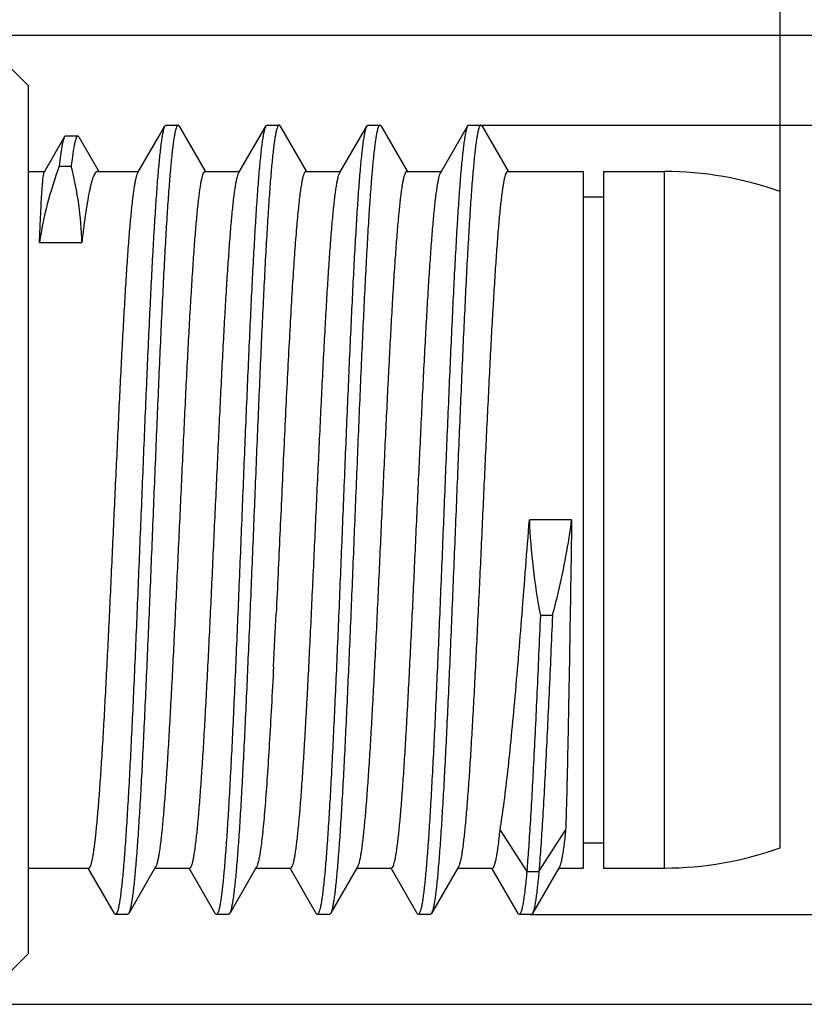
# Model space of a CAD drawing. Units: millimetres. Extents: x 2227 to 2375, y 637 to 742.
# Drawn here: x 2358 to 2366, y 713 to 723 of the extents above; entities that cross this region are included whole.
import ezdxf

# ---------------------------------------------------------------- set-up
doc = ezdxf.new("R2010")
doc.units = ezdxf.units.MM
doc.header["$LTSCALE"] = 65.395
doc.header["$PDMODE"] = 3
doc.header["$PDSIZE"] = 8
doc.layers.get('Defpoints').update_dxf_attribs({"linetype": 'CONTINUOUS'})
doc.layers.add('Dim', color=3, linetype='CONTINUOUS', lineweight=15)
doc.layers.add('M8-MBKR-M8_SOLIDLINE', color=7, linetype='CONTINUOUS')
doc.styles.add('Romans字体', font='romans.shx', dxfattribs={"width": 0.75})
doc.dimstyles.new('01', dxfattribs={"dimscale": 0.25, "dimtxt": 5, "dimasz": 4.5, "dimexe": 1.2, "dimexo": 0.2, "dimgap": 0.5, "dimtad": 1, "dimdsep": 46, "dimtxsty": 'Romans字体', "dimcen": 0, "dimclrd": 1, "dimclre": 6, "dimclrt": 4, "dimazin": 2, "dimtfac": 1, "dimtofl": 0, "dimtmove": 0, "dimatfit": 3, "dimfxl": 1, "dimtolj": 1, "dimtzin": 0, "dimarcsym": 0})

# ---------------------------------------------------------------- blocks, each defined once
blk = doc.blocks.new('*D17')
at = {"layer": 'Defpoints', "color": 0, "lineweight": 5}
for p in [(2326.7205, 726.8615), (2365.6205, 720.9604), (2326.7205, 720.8092)]:
    blk.add_point(p, dxfattribs=at)
at = {"layer": 'Dim', "color": 6, "lineweight": -2}
for p, q in [((2326.7205, 720.8592), (2326.7205, 727.1615)), ((2365.6205, 721.0104), (2365.6205, 727.1615))]:
    blk.add_line(p, q, dxfattribs=at)
at = {"layer": 'Dim', "color": 1, "lineweight": -2}
blk.add_line((2364.4955, 726.8615), (2327.8455, 726.8615), dxfattribs=at)
at = {"layer": 'Dim', "color": 1, "lineweight": 5}
for points in [[(2327.8455, 727.049), (2327.8455, 726.674), (2326.7205, 726.8615)], [(2364.4955, 727.049), (2364.4955, 726.674), (2365.6205, 726.8615)]]:
    blk.add_solid(points, dxfattribs=at)
at = {"layer": 'Dim', "color": 4, "insert": (2346.1705, 727.6115), "char_height": 1.25, "attachment_point": 5, "style": 'Romans字体'}
blk.add_mtext('\\A1;38.9', dxfattribs=at)
blk = doc.blocks.new('*D18')
at = {"layer": 'Defpoints', "color": 0, "lineweight": 5}
for p in [(2357.6128, 722.6994), (2357.5417, 713.0994), (2371.0182, 713.0994)]:
    blk.add_point(p, dxfattribs=at)
at = {"layer": 'Dim', "color": 6, "lineweight": -2}
for p, q in [((2357.6628, 722.6994), (2371.3182, 722.6994)), ((2357.5917, 713.0994), (2371.3182, 713.0994))]:
    blk.add_line(p, q, dxfattribs=at)
at = {"layer": 'Dim', "color": 1, "lineweight": -2}
blk.add_line((2371.0182, 721.5744), (2371.0182, 714.2244), dxfattribs=at)
at = {"layer": 'Dim', "color": 1, "lineweight": 5}
for points in [[(2370.8307, 721.5744), (2371.2057, 721.5744), (2371.0182, 722.6994)], [(2370.8307, 714.2244), (2371.2057, 714.2244), (2371.0182, 713.0994)]]:
    blk.add_solid(points, dxfattribs=at)
at = {"layer": 'Dim', "color": 4, "insert": (2370.2682, 717.8994), "char_height": 1.25, "attachment_point": 5, "rotation": 90, "style": 'Romans字体'}
blk.add_mtext('\\A1;%%C9.6', dxfattribs=at)
blk = doc.blocks.new('*D19')
at = {"layer": 'Defpoints', "color": 0, "linetype": 'Continuous', "lineweight": 5}
for p in [(2362.6214, 721.8084), (2363.0955, 713.9904), (2368.1447, 713.9904)]:
    blk.add_point(p, dxfattribs=at)
at = {"layer": 'M8-MBKR-M8_SOLIDLINE', "color": 6, "linetype": 'Continuous', "lineweight": -2}
for p, q in [((2362.6714, 721.8084), (2368.4447, 721.8084)), ((2363.1455, 713.9904), (2368.4447, 713.9904))]:
    blk.add_line(p, q, dxfattribs=at)
at = {"layer": 'M8-MBKR-M8_SOLIDLINE', "color": 1, "linetype": 'Continuous', "lineweight": -2}
blk.add_line((2368.1447, 720.6834), (2368.1447, 715.1154), dxfattribs=at)
at = {"layer": 'M8-MBKR-M8_SOLIDLINE', "color": 1, "linetype": 'Continuous', "lineweight": 5}
for points in [[(2367.9572, 720.6834), (2368.3322, 720.6834), (2368.1447, 721.8084)], [(2367.9572, 715.1154), (2368.3322, 715.1154), (2368.1447, 713.9904)]]:
    blk.add_solid(points, dxfattribs=at)
at = {"layer": 'M8-MBKR-M8_SOLIDLINE', "color": 4, "linetype": 'Continuous', "insert": (2367.3947, 717.9543), "char_height": 1.25, "attachment_point": 5, "rotation": 90, "style": 'Romans字体'}
blk.add_mtext('\\A1;M8*1', dxfattribs=at)

msp = doc.modelspace()

# ---------------------------------------------------------------- linework, layer by layer
at = {"layer": 'M8-MBKR-M8_SOLIDLINE', "color": 7, "linetype": 'Continuous'}
for p, q in [((2358.1705, 722.1994), (2357.7296, 722.6402)), ((2358.1705, 722.1993), (2358.1705, 713.5994)), ((2359.2578, 721.3384), (2359.5243, 721.7987)), ((2359.5355, 721.8084), (2359.5243, 721.7987)), ((2359.5355, 721.8084), (2359.6555, 721.8084)), ((2359.6667, 721.7987), (2359.9252, 721.3521)), ((2360.2578, 721.3384), (2360.5243, 721.7987)), ((2360.5355, 721.8084), (2360.5243, 721.7987)), ((2360.5355, 721.8084), (2360.6555, 721.8084)), ((2360.6667, 721.7987), (2360.9252, 721.3521)), ((2361.2578, 721.3384), (2361.5243, 721.7987)), ((2361.5355, 721.8084), (2361.5243, 721.7987)), ((2361.5355, 721.8084), (2361.6555, 721.8084)), ((2361.6667, 721.7987), (2361.6555, 721.8084)), ((2361.6667, 721.7987), (2361.9252, 721.3521)), ((2362.2578, 721.3384), (2362.5243, 721.7987)), ((2362.5355, 721.8084), (2362.5243, 721.7987)), ((2362.5355, 721.8084), (2362.6555, 721.8084)), ((2362.6667, 721.7987), (2362.6555, 721.8084)), ((2362.6667, 721.7987), (2362.9252, 721.3521)), ((2358.3305, 721.3467), (2358.5298, 721.6915)), ((2358.5413, 721.7015), (2358.6613, 721.7015)), ((2358.6727, 721.6917), (2358.6613, 721.7015)), ((2358.6727, 721.6917), (2358.8717, 721.3494)), ((2358.4774, 721.4013), (2358.5974, 721.4013)), ((2358.1705, 721.3494), (2358.3305, 721.3494)), ((2358.1705, 721.3494), (2358.3305, 721.3494)), ((2358.8573, 721.3494), (2359.2641, 721.3494)), ((2358.8573, 721.3494), (2359.2641, 721.3494)), ((2359.9205, 721.3494), (2360.2641, 721.3494)), ((2359.9205, 721.3494), (2360.2641, 721.3494)), ((2360.9205, 721.3494), (2361.2641, 721.3494)), ((2360.9205, 721.3494), (2361.2641, 721.3494)), ((2361.9205, 721.3494), (2362.2641, 721.3494)), ((2361.9205, 721.3494), (2362.2641, 721.3494)), ((2362.9205, 721.3494), (2363.6705, 721.3494)), ((2362.9205, 721.3494), (2363.6705, 721.3494)), ((2363.6705, 721.3494), (2363.6705, 714.4494)), ((2363.8705, 721.3494), (2363.8705, 714.4494)), ((2363.8705, 721.3494), (2364.4751, 721.3494)), ((2363.8705, 721.3494), (2364.4751, 721.3494)), ((2364.4751, 714.4494), (2364.4751, 721.3494)), ((2363.6705, 721.0994), (2363.8705, 721.0994)), ((2363.6705, 721.0994), (2363.8705, 721.0994)), ((2365.6205, 714.6494), (2365.6205, 721.1494)), ((2358.2824, 720.6443), (2358.7014, 720.6443)), ((2363.555, 717.8994), (2363.1359, 717.8994)), ((2363.3648, 716.95), (2363.2448, 716.95)), ((2362.8455, 714.8254), (2363.1105, 714.4164)), ((2363.2305, 714.4164), (2363.4955, 714.8254)), ((2363.6705, 714.6994), (2363.8705, 714.6994)), ((2363.6705, 714.6994), (2363.8705, 714.6994)), ((2358.1705, 714.4494), (2358.7705, 714.4494)), ((2358.1705, 714.4494), (2358.7705, 714.4494)), ((2359.0243, 714.0001), (2358.7657, 714.4466)), ((2359.4332, 714.4603), (2359.1667, 714.0001)), ((2359.4268, 714.4494), (2359.7705, 714.4494)), ((2359.4268, 714.4494), (2359.7705, 714.4494)), ((2360.0243, 714.0001), (2359.7657, 714.4466)), ((2360.4332, 714.4603), (2360.1667, 714.0001)), ((2360.4268, 714.4494), (2360.7705, 714.4494)), ((2360.4268, 714.4494), (2360.7705, 714.4494)), ((2361.0243, 714.0001), (2360.7657, 714.4466)), ((2361.4332, 714.4603), (2361.1667, 714.0001)), ((2361.4268, 714.4494), (2361.7705, 714.4494)), ((2361.4268, 714.4494), (2361.7705, 714.4494)), ((2362.0243, 714.0001), (2361.7657, 714.4466)), ((2362.4332, 714.4603), (2362.1667, 714.0001)), ((2362.4268, 714.4494), (2362.7705, 714.4494)), ((2362.4268, 714.4494), (2362.7705, 714.4494)), ((2363.0243, 714.0001), (2362.7657, 714.4466)), ((2363.4332, 714.4603), (2363.1667, 714.0001)), ((2363.4268, 714.4494), (2363.6705, 714.4494)), ((2363.4268, 714.4494), (2363.6705, 714.4494)), ((2363.8705, 714.4494), (2364.4751, 714.4494)), ((2363.8705, 714.4494), (2364.4751, 714.4494)), ((2363.1105, 714.4164), (2363.2305, 714.4164)), ((2359.1555, 713.9904), (2359.0355, 713.9904)), ((2359.1667, 714.0001), (2359.1555, 713.9904)), ((2360.1555, 713.9904), (2360.0355, 713.9904)), ((2360.1667, 714.0001), (2360.1555, 713.9904)), ((2361.1555, 713.9904), (2361.0355, 713.9904)), ((2361.1667, 714.0001), (2361.1555, 713.9904)), ((2362.0355, 713.9904), (2362.0243, 714.0001)), ((2362.1555, 713.9904), (2362.0355, 713.9904)), ((2362.1667, 714.0001), (2362.1555, 713.9904)), ((2363.0355, 713.9904), (2363.0243, 714.0001)), ((2363.1555, 713.9904), (2363.0355, 713.9904)), ((2363.1667, 714.0001), (2363.1555, 713.9904)), ((2358.1705, 713.5994), (2357.7296, 713.1585))]:
    msp.add_line(p, q, dxfattribs=at)
for centre, radius, start, end in [((2364.4751, 717.9694), 3.38, 70.19114, 90), ((2172.8168, 725.9535), 188.025, 357.101877, 357.261975), ((2364.4751, 717.8294), 3.38, 270, 289.80886)]:
    msp.add_arc(centre, radius, start, end, dxfattribs=at)
for points, knots in [([(2359.5243, 721.7987), (2359.5211, 721.7931), (2359.5153, 721.7784), (2359.508, 721.7517), (2359.5006, 721.7161), (2359.4931, 721.6718), (2359.4855, 721.6188), (2359.4748, 721.5313), (2359.4617, 721.4012), (2359.4467, 721.2212), (2359.4317, 721.0106), (2359.4166, 720.7714), (2359.4014, 720.5057), (2359.3863, 720.2161), (2359.3655, 719.7899), (2359.3399, 719.2187), (2359.31, 718.5021), (2359.28, 717.7635), (2359.25, 717.0298), (2359.2246, 716.4338), (2359.2039, 715.9797), (2359.1887, 715.6635), (2359.1736, 715.3679), (2359.1584, 715.0957), (2359.1433, 714.8492), (2359.1282, 714.6308), (2359.1132, 714.4424), (2359.1002, 714.3051), (2359.0895, 714.2116), (2359.0819, 714.1541), (2359.0754, 714.1115), (2359.07, 714.0819), (2359.0653, 714.0579), (2359.0595, 714.0335), (2359.053, 714.0129), (2359.0474, 714.001), (2359.0431, 713.9942), (2359.0384, 713.9904), (2359.0355, 713.9904)], [0, 0, 0, 0, 0.002457, 0.005992, 0.010626, 0.016361, 0.023193, 0.031108, 0.050125, 0.073251, 0.100279, 0.130964, 0.165028, 0.202158, 0.242014, 0.328421, 0.421084, 0.516605, 0.611482, 0.702235, 0.745016, 0.785538, 0.823429, 0.858341, 0.889955, 0.917983, 0.94217, 0.9623, 0.970787, 0.978198, 0.984519, 0.987267, 0.98974, 0.993859, 0.996886, 0.998001, 0.998869, 1, 1, 1, 1]), ([(2359.6555, 721.8084), (2359.6525, 721.8084), (2359.6478, 721.8045), (2359.6436, 721.7978), (2359.6379, 721.7859), (2359.6315, 721.7653), (2359.6257, 721.7408), (2359.6209, 721.7169), (2359.6156, 721.6872), (2359.6091, 721.6447), (2359.6015, 721.5871), (2359.5908, 721.4936), (2359.5777, 721.3563), (2359.5627, 721.168), (2359.5476, 720.9496), (2359.5325, 720.7031), (2359.5174, 720.4308), (2359.5022, 720.1352), (2359.487, 719.819), (2359.4664, 719.3649), (2359.441, 718.7689), (2359.411, 718.0353), (2359.381, 717.2966), (2359.351, 716.5801), (2359.3255, 716.0089), (2359.3047, 715.5826), (2359.2895, 715.293), (2359.2744, 715.0274), (2359.2593, 714.7881), (2359.2442, 714.5776), (2359.2292, 714.3975), (2359.2162, 714.2674), (2359.2054, 714.1799), (2359.1979, 714.1269), (2359.1904, 714.0826), (2359.183, 714.0471), (2359.1756, 714.0203), (2359.1699, 714.0056), (2359.1667, 714.0001)], [0, 0, 0, 0, 0.001132, 0.001999, 0.003115, 0.006141, 0.01026, 0.012733, 0.015481, 0.021802, 0.029213, 0.0377, 0.05783, 0.082017, 0.110045, 0.141659, 0.176571, 0.214462, 0.254983, 0.297765, 0.388518, 0.483395, 0.578916, 0.671578, 0.757986, 0.797842, 0.834972, 0.869035, 0.89972, 0.926749, 0.949874, 0.968891, 0.976807, 0.983639, 0.989374, 0.994008, 0.997542, 1, 1, 1, 1]), ([(2359.6667, 721.7987), (2359.6658, 721.8001), (2359.6632, 721.8043), (2359.6588, 721.8084), (2359.6555, 721.8084)], [0, 0, 0, 0, 0.336538, 1, 1, 1, 1]), ([(2360.5243, 721.7987), (2360.5211, 721.7931), (2360.5153, 721.7784), (2360.508, 721.7517), (2360.5006, 721.7161), (2360.4931, 721.6718), (2360.4855, 721.6188), (2360.4748, 721.5313), (2360.4617, 721.4012), (2360.4467, 721.2212), (2360.4317, 721.0106), (2360.4166, 720.7714), (2360.4014, 720.5057), (2360.3863, 720.2161), (2360.3655, 719.7899), (2360.3399, 719.2187), (2360.31, 718.5021), (2360.28, 717.7635), (2360.25, 717.0298), (2360.2246, 716.4338), (2360.2039, 715.9797), (2360.1887, 715.6635), (2360.1736, 715.3679), (2360.1584, 715.0957), (2360.1433, 714.8492), (2360.1282, 714.6308), (2360.1132, 714.4424), (2360.1002, 714.3051), (2360.0895, 714.2116), (2360.0819, 714.1541), (2360.0754, 714.1115), (2360.07, 714.0819), (2360.0653, 714.0579), (2360.0595, 714.0335), (2360.053, 714.0129), (2360.0474, 714.001), (2360.0431, 713.9942), (2360.0384, 713.9904), (2360.0355, 713.9904)], [0, 0, 0, 0, 0.002458, 0.005992, 0.010626, 0.016361, 0.023193, 0.031108, 0.050126, 0.073251, 0.100279, 0.130964, 0.165028, 0.202158, 0.242014, 0.328421, 0.421084, 0.516605, 0.611482, 0.702235, 0.745017, 0.785538, 0.823429, 0.858341, 0.889955, 0.917983, 0.94217, 0.9623, 0.970787, 0.978198, 0.984519, 0.987267, 0.98974, 0.993859, 0.996885, 0.998001, 0.998868, 1, 1, 1, 1]), ([(2360.6555, 721.8084), (2360.6525, 721.8084), (2360.6478, 721.8045), (2360.6436, 721.7978), (2360.6379, 721.7859), (2360.6315, 721.7653), (2360.6257, 721.7408), (2360.6209, 721.7169), (2360.6156, 721.6872), (2360.6091, 721.6447), (2360.6015, 721.5871), (2360.5908, 721.4936), (2360.5777, 721.3563), (2360.5627, 721.168), (2360.5476, 720.9496), (2360.5325, 720.7031), (2360.5174, 720.4308), (2360.5022, 720.1352), (2360.487, 719.819), (2360.4664, 719.3649), (2360.441, 718.7689), (2360.411, 718.0353), (2360.381, 717.2966), (2360.351, 716.5801), (2360.3255, 716.0089), (2360.3047, 715.5826), (2360.2895, 715.293), (2360.2744, 715.0274), (2360.2593, 714.7881), (2360.2442, 714.5776), (2360.2292, 714.3975), (2360.2162, 714.2674), (2360.2054, 714.1799), (2360.1979, 714.1269), (2360.1904, 714.0826), (2360.183, 714.0471), (2360.1756, 714.0203), (2360.1699, 714.0056), (2360.1667, 714.0001)], [0, 0, 0, 0, 0.001131, 0.001999, 0.003114, 0.006141, 0.01026, 0.012733, 0.015481, 0.021802, 0.029213, 0.0377, 0.05783, 0.082017, 0.110045, 0.141659, 0.176571, 0.214462, 0.254984, 0.297765, 0.388518, 0.483395, 0.578916, 0.671579, 0.757986, 0.797842, 0.834972, 0.869036, 0.899721, 0.926749, 0.949875, 0.968892, 0.976807, 0.983639, 0.989374, 0.994008, 0.997543, 1, 1, 1, 1]), ([(2360.6667, 721.7987), (2360.6658, 721.8001), (2360.6632, 721.8043), (2360.6588, 721.8084), (2360.6555, 721.8084)], [0, 0, 0, 0, 0.336548, 1, 1, 1, 1]), ([(2361.5212, 721.7926), (2361.5181, 721.7858), (2361.5125, 721.7689), (2361.5051, 721.7389), (2361.4977, 721.7001), (2361.4869, 721.6315), (2361.4739, 721.5246), (2361.4591, 721.3719), (2361.4442, 721.1876), (2361.4292, 720.9734), (2361.4142, 720.7313), (2361.3991, 720.4635), (2361.3841, 720.1724), (2361.3634, 719.7454), (2361.3381, 719.1749), (2361.3083, 718.4607), (2361.2785, 717.7261), (2361.2487, 716.9978), (2361.2234, 716.4069), (2361.2029, 715.9571), (2361.1878, 715.6442), (2361.1727, 715.3518), (2361.1577, 715.0825), (2361.1426, 714.8388), (2361.1277, 714.6229), (2361.1127, 714.4368), (2361.0998, 714.3012), (2361.0891, 714.2089), (2361.0816, 714.152), (2361.0751, 714.11), (2361.0698, 714.0807), (2361.0651, 714.0571), (2361.0593, 714.0329), (2361.0529, 714.0126), (2361.0473, 714.0008), (2361.0431, 713.9942), (2361.0384, 713.9904), (2361.0355, 713.9904)], [0, 0, 0, 0, 0.002868, 0.006813, 0.011846, 0.017967, 0.033433, 0.053094, 0.076782, 0.104289, 0.135367, 0.169737, 0.207089, 0.247084, 0.333535, 0.425962, 0.521019, 0.615264, 0.705285, 0.747684, 0.787824, 0.82534, 0.859895, 0.891174, 0.918898, 0.942817, 0.96272, 0.971111, 0.978438, 0.984686, 0.987403, 0.989848, 0.993921, 0.996913, 0.998017, 0.998876, 1, 1, 1, 1]), ([(2361.6555, 721.8084), (2361.6525, 721.8084), (2361.6478, 721.8045), (2361.6436, 721.7978), (2361.6379, 721.7859), (2361.6315, 721.7653), (2361.6257, 721.7408), (2361.6209, 721.7169), (2361.6156, 721.6872), (2361.6091, 721.6447), (2361.6015, 721.5871), (2361.5908, 721.4936), (2361.5777, 721.3563), (2361.5627, 721.168), (2361.5476, 720.9496), (2361.5325, 720.7031), (2361.5174, 720.4308), (2361.5022, 720.1352), (2361.487, 719.819), (2361.4664, 719.3649), (2361.441, 718.7689), (2361.411, 718.0353), (2361.381, 717.2966), (2361.351, 716.5801), (2361.3255, 716.0089), (2361.3047, 715.5826), (2361.2895, 715.293), (2361.2744, 715.0274), (2361.2593, 714.7881), (2361.2442, 714.5776), (2361.2292, 714.3975), (2361.2162, 714.2674), (2361.2054, 714.1799), (2361.1979, 714.1269), (2361.1904, 714.0826), (2361.183, 714.0471), (2361.1756, 714.0203), (2361.1699, 714.0056), (2361.1667, 714.0001)], [0, 0, 0, 0, 0.001131, 0.001998, 0.003114, 0.006141, 0.01026, 0.012733, 0.015481, 0.021802, 0.029213, 0.0377, 0.05783, 0.082017, 0.110045, 0.141659, 0.176571, 0.214462, 0.254984, 0.297765, 0.388518, 0.483395, 0.578916, 0.671579, 0.757986, 0.797842, 0.834972, 0.869036, 0.899721, 0.926749, 0.949875, 0.968892, 0.976808, 0.983639, 0.989374, 0.994008, 0.997543, 1, 1, 1, 1]), ([(2361.5243, 721.7987), (2361.524, 721.7982), (2361.5229, 721.7962), (2361.5219, 721.7942), (2361.5212, 721.7926)], [0, 0, 0, 0, 0.232142, 1, 1, 1, 1]), ([(2362.5243, 721.7987), (2362.5211, 721.7931), (2362.5153, 721.7784), (2362.508, 721.7517), (2362.5006, 721.7161), (2362.4931, 721.6718), (2362.4855, 721.6188), (2362.4748, 721.5313), (2362.4617, 721.4012), (2362.4467, 721.2212), (2362.4317, 721.0106), (2362.4166, 720.7714), (2362.4014, 720.5057), (2362.3863, 720.2161), (2362.3655, 719.7899), (2362.3399, 719.2187), (2362.31, 718.5021), (2362.28, 717.7635), (2362.25, 717.0298), (2362.2246, 716.4338), (2362.2039, 715.9797), (2362.1887, 715.6635), (2362.1736, 715.3679), (2362.1584, 715.0957), (2362.1433, 714.8492), (2362.1282, 714.6308), (2362.1132, 714.4424), (2362.1002, 714.3051), (2362.0895, 714.2116), (2362.0819, 714.1541), (2362.0754, 714.1115), (2362.07, 714.0819), (2362.0653, 714.0579), (2362.0595, 714.0335), (2362.053, 714.0129), (2362.0474, 714.001), (2362.0431, 713.9942), (2362.0384, 713.9904), (2362.0355, 713.9904)], [0, 0, 0, 0, 0.002458, 0.005993, 0.010626, 0.016362, 0.023193, 0.031108, 0.050126, 0.073251, 0.10028, 0.130965, 0.165028, 0.202158, 0.242014, 0.328422, 0.421084, 0.516605, 0.611482, 0.702235, 0.745016, 0.785538, 0.823429, 0.858341, 0.889955, 0.917983, 0.94217, 0.962299, 0.970787, 0.978198, 0.984518, 0.987267, 0.98974, 0.993859, 0.996885, 0.998001, 0.998868, 1, 1, 1, 1]), ([(2362.6555, 721.8084), (2362.6525, 721.8084), (2362.6478, 721.8045), (2362.6436, 721.7978), (2362.6379, 721.7859), (2362.6315, 721.7653), (2362.6257, 721.7408), (2362.6209, 721.7169), (2362.6156, 721.6872), (2362.6091, 721.6447), (2362.6015, 721.5871), (2362.5908, 721.4936), (2362.5777, 721.3563), (2362.5627, 721.168), (2362.5476, 720.9496), (2362.5325, 720.7031), (2362.5174, 720.4308), (2362.5022, 720.1352), (2362.487, 719.819), (2362.4664, 719.3649), (2362.441, 718.7689), (2362.411, 718.0353), (2362.381, 717.2966), (2362.351, 716.5801), (2362.3255, 716.0089), (2362.3047, 715.5826), (2362.2895, 715.293), (2362.2744, 715.0274), (2362.2593, 714.7881), (2362.2442, 714.5776), (2362.2292, 714.3975), (2362.2162, 714.2674), (2362.2054, 714.1799), (2362.1979, 714.1269), (2362.1904, 714.0826), (2362.183, 714.0471), (2362.1756, 714.0203), (2362.1699, 714.0056), (2362.1667, 714.0001)], [0, 0, 0, 0, 0.001131, 0.001998, 0.003115, 0.006141, 0.01026, 0.012733, 0.015481, 0.021802, 0.029213, 0.0377, 0.05783, 0.082017, 0.110045, 0.141659, 0.176571, 0.214462, 0.254984, 0.297765, 0.388518, 0.483395, 0.578916, 0.671579, 0.757986, 0.797842, 0.834972, 0.869036, 0.899721, 0.926749, 0.949875, 0.968892, 0.976808, 0.983639, 0.989374, 0.994008, 0.997542, 1, 1, 1, 1]), ([(2358.5298, 721.6915), (2358.5271, 721.687), (2358.5223, 721.6753), (2358.516, 721.6545), (2358.5096, 721.6274), (2358.5002, 721.5789), (2358.489, 721.5029), (2358.4814, 721.4378), (2358.4774, 721.4013)], [0, 0, 0, 0, 0.053501, 0.127008, 0.221046, 0.335767, 0.627187, 1, 1, 1, 1]), ([(2358.5413, 721.7015), (2358.5403, 721.7015), (2358.5375, 721.7009), (2358.5334, 721.6973), (2358.531, 721.6937), (2358.5298, 721.6915)], [0, 0, 0, 0, 0.185957, 0.528448, 1, 1, 1, 1]), ([(2358.6613, 721.7015), (2358.6582, 721.7015), (2358.6533, 721.6975), (2358.6489, 721.6904), (2358.6431, 721.6778), (2358.6363, 721.6561), (2358.6303, 721.6304), (2358.6253, 721.6051), (2358.6197, 721.5738), (2358.6093, 721.5057), (2358.6021, 721.4449), (2358.5974, 721.4013)], [0, 0, 0, 0, 0.029673, 0.052562, 0.082062, 0.162168, 0.271336, 0.336924, 0.409853, 0.577693, 1, 1, 1, 1]), ([(2358.4774, 721.4013), (2358.4328, 721.2778), (2358.3538, 721.0287), (2358.3008, 720.7726), (2358.2824, 720.6443)], [0, 0, 0, 0, 0.503175, 1, 1, 1, 1]), ([(2358.7014, 720.6443), (2358.6995, 720.7713), (2358.6791, 721.0264), (2358.6288, 721.2771), (2358.5974, 721.4013)], [0, 0, 0, 0, 0.498017, 1, 1, 1, 1]), ([(2358.2824, 720.6443), (2358.2843, 720.6948), (2358.288, 720.7902), (2358.294, 720.9245), (2358.2999, 721.0412), (2358.3058, 721.1396), (2358.311, 721.2099), (2358.3152, 721.2565), (2358.3182, 721.2841), (2358.3211, 721.3069), (2358.324, 721.3246), (2358.3269, 721.3374), (2358.3291, 721.3443), (2358.3305, 721.3467)], [0, 0, 0, 0, 0.215082, 0.4063, 0.572407, 0.712491, 0.825778, 0.872165, 0.911631, 0.944141, 0.969671, 0.988241, 1, 1, 1, 1]), ([(2358.8573, 721.3494), (2358.8539, 721.3494), (2358.8462, 721.3467), (2358.8365, 721.3372), (2358.8269, 721.3225), (2358.8174, 721.3024), (2358.8078, 721.2767), (2358.7981, 721.2455), (2358.7885, 721.2088), (2358.7748, 721.1492), (2358.7582, 721.0612), (2358.739, 720.94), (2358.7197, 720.7988), (2358.7076, 720.6979), (2358.7014, 720.6443)], [0, 0, 0, 0, 0.013834, 0.031507, 0.055026, 0.085236, 0.12249, 0.166942, 0.21865, 0.277605, 0.417025, 0.584573, 0.779339, 1, 1, 1, 1]), ([(2358.7705, 714.4494), (2358.7733, 714.4494), (2358.778, 714.4526), (2358.7823, 714.4586), (2358.7879, 714.469), (2358.7944, 714.4871), (2358.8018, 714.5147), (2358.8093, 714.55), (2358.8168, 714.593), (2358.8243, 714.6434), (2358.835, 714.7255), (2358.848, 714.8459), (2358.863, 715.0112), (2358.878, 715.2029), (2358.8931, 715.4192), (2358.9082, 715.6583), (2358.9233, 715.9178), (2358.9384, 716.1955), (2358.959, 716.5944), (2358.9843, 717.1183), (2359.0142, 717.7635), (2359.0442, 718.4137), (2359.074, 719.0451), (2359.0995, 719.549), (2359.1202, 719.9255), (2359.1353, 720.1818), (2359.1504, 720.4172), (2359.1655, 720.6295), (2359.1805, 720.8169), (2359.1955, 720.9777), (2359.2085, 721.0942), (2359.2192, 721.1729), (2359.2267, 721.2209), (2359.2342, 721.2613), (2359.2416, 721.2941), (2359.249, 721.3191), (2359.2547, 721.333), (2359.2578, 721.3384)], [0, 0, 0, 0, 0.001239, 0.00214, 0.003279, 0.00633, 0.010456, 0.01567, 0.021971, 0.029352, 0.037802, 0.05783, 0.081888, 0.109762, 0.141202, 0.175926, 0.213616, 0.253931, 0.296502, 0.386842, 0.48135, 0.576585, 0.669073, 0.755447, 0.795349, 0.832567, 0.866765, 0.89763, 0.924884, 0.948285, 0.967624, 0.97572, 0.982742, 0.988681, 0.993533, 0.997297, 1, 1, 1, 1]), ([(2359.9205, 721.3494), (2359.9176, 721.3494), (2359.913, 721.3462), (2359.9087, 721.3401), (2359.903, 721.3297), (2359.8966, 721.3116), (2359.8891, 721.284), (2359.8817, 721.2487), (2359.8742, 721.2058), (2359.8667, 721.1553), (2359.856, 721.0733), (2359.843, 720.9528), (2359.828, 720.7876), (2359.813, 720.5959), (2359.7979, 720.3795), (2359.7828, 720.1405), (2359.7677, 719.881), (2359.7526, 719.6033), (2359.732, 719.2044), (2359.7066, 718.6805), (2359.6767, 718.0353), (2359.6468, 717.3851), (2359.6169, 716.7537), (2359.5915, 716.2498), (2359.5708, 715.8733), (2359.5556, 715.617), (2359.5405, 715.3816), (2359.5255, 715.1692), (2359.5105, 714.9818), (2359.4955, 714.8211), (2359.4825, 714.7046), (2359.4718, 714.6258), (2359.4643, 714.5778), (2359.4568, 714.5374), (2359.4493, 714.5047), (2359.442, 714.4796), (2359.4363, 714.4657), (2359.4332, 714.4603)], [0, 0, 0, 0, 0.001239, 0.00214, 0.003279, 0.00633, 0.010456, 0.015669, 0.02197, 0.029351, 0.0378, 0.057827, 0.081885, 0.109758, 0.141198, 0.175921, 0.21361, 0.253923, 0.296492, 0.386831, 0.481339, 0.576574, 0.669062, 0.755439, 0.795342, 0.832562, 0.86676, 0.897626, 0.924881, 0.948283, 0.967623, 0.975719, 0.982741, 0.988681, 0.993532, 0.997297, 1, 1, 1, 1]), ([(2359.7705, 714.4494), (2359.7733, 714.4494), (2359.778, 714.4526), (2359.7823, 714.4586), (2359.7879, 714.469), (2359.7944, 714.4871), (2359.8018, 714.5147), (2359.8093, 714.55), (2359.8168, 714.593), (2359.8243, 714.6434), (2359.835, 714.7254), (2359.848, 714.8459), (2359.863, 715.0112), (2359.878, 715.2029), (2359.8931, 715.4192), (2359.9082, 715.6582), (2359.9233, 715.9178), (2359.9384, 716.1954), (2359.959, 716.5944), (2359.9843, 717.1182), (2360.0142, 717.7635), (2360.0441, 718.4136), (2360.074, 719.0451), (2360.0995, 719.5489), (2360.1202, 719.9254), (2360.1353, 720.1817), (2360.1504, 720.4171), (2360.1655, 720.6295), (2360.1805, 720.8169), (2360.1955, 720.9776), (2360.2085, 721.0942), (2360.2192, 721.1729), (2360.2267, 721.2209), (2360.2342, 721.2613), (2360.2416, 721.2941), (2360.249, 721.3191), (2360.2547, 721.333), (2360.2578, 721.3384)], [0, 0, 0, 0, 0.001239, 0.00214, 0.003279, 0.00633, 0.010456, 0.015669, 0.02197, 0.029351, 0.0378, 0.057828, 0.081886, 0.10976, 0.1412, 0.175922, 0.213611, 0.253924, 0.296494, 0.386833, 0.481341, 0.576574, 0.669062, 0.755439, 0.795342, 0.832561, 0.866759, 0.897625, 0.92488, 0.948282, 0.967622, 0.975718, 0.982741, 0.988681, 0.993532, 0.997297, 1, 1, 1, 1]), ([(2360.9205, 721.3494), (2360.9169, 721.3494), (2360.9112, 721.3444), (2360.9062, 721.3359), (2360.9016, 721.3257), (2360.8972, 721.3129), (2360.8906, 721.2902), (2360.8828, 721.2547), (2360.8738, 721.2038), (2360.8648, 721.1419), (2360.8557, 721.0693), (2360.8429, 720.9518), (2360.8272, 720.7801), (2360.8092, 720.546), (2360.7912, 720.2768), (2360.773, 719.9761), (2360.7549, 719.6479), (2360.7367, 719.2965), (2360.7185, 718.9266), (2360.694, 718.4107), (2360.664, 717.7575), (2360.6397, 717.2328), (2360.6272, 716.9717)], [0, 0, 0, 0, 0.002457, 0.004389, 0.00689, 0.00999, 0.013703, 0.02299, 0.034757, 0.048987, 0.065645, 0.084678, 0.129633, 0.183278, 0.244914, 0.313736, 0.388838, 0.469225, 0.553835, 0.641553, 0.821642, 1, 1, 1, 1]), ([(2360.7705, 714.4494), (2360.7733, 714.4494), (2360.778, 714.4526), (2360.7823, 714.4586), (2360.7879, 714.469), (2360.7944, 714.4871), (2360.8018, 714.5147), (2360.8093, 714.55), (2360.8168, 714.593), (2360.8243, 714.6434), (2360.835, 714.7254), (2360.848, 714.8459), (2360.863, 715.0112), (2360.878, 715.2029), (2360.8931, 715.4192), (2360.9082, 715.6583), (2360.9233, 715.9178), (2360.9384, 716.1955), (2360.959, 716.5944), (2360.9843, 717.1183), (2361.0142, 717.7635), (2361.0442, 718.4137), (2361.074, 719.0451), (2361.0995, 719.549), (2361.1202, 719.9255), (2361.1353, 720.1818), (2361.1504, 720.4172), (2361.1655, 720.6295), (2361.1805, 720.8169), (2361.1955, 720.9777), (2361.2085, 721.0942), (2361.2192, 721.1729), (2361.2267, 721.2209), (2361.2342, 721.2613), (2361.2416, 721.2941), (2361.249, 721.3191), (2361.2547, 721.333), (2361.2578, 721.3384)], [0, 0, 0, 0, 0.001239, 0.00214, 0.003279, 0.00633, 0.010456, 0.01567, 0.02197, 0.029352, 0.037801, 0.057829, 0.081886, 0.10976, 0.1412, 0.175924, 0.213614, 0.253928, 0.296499, 0.386839, 0.481348, 0.576584, 0.669072, 0.755446, 0.795348, 0.832567, 0.866764, 0.89763, 0.924884, 0.948285, 0.967624, 0.975719, 0.982742, 0.988681, 0.993532, 0.997297, 1, 1, 1, 1]), ([(2361.9205, 721.3494), (2361.9176, 721.3494), (2361.913, 721.3462), (2361.9087, 721.3401), (2361.903, 721.3297), (2361.8966, 721.3116), (2361.8891, 721.284), (2361.8817, 721.2487), (2361.8742, 721.2058), (2361.8667, 721.1553), (2361.856, 721.0733), (2361.843, 720.9528), (2361.828, 720.7876), (2361.813, 720.5959), (2361.7979, 720.3795), (2361.7828, 720.1405), (2361.7677, 719.881), (2361.7526, 719.6033), (2361.732, 719.2044), (2361.7066, 718.6805), (2361.6767, 718.0353), (2361.6468, 717.3851), (2361.6169, 716.7537), (2361.5915, 716.2498), (2361.5708, 715.8733), (2361.5556, 715.617), (2361.5405, 715.3816), (2361.5255, 715.1692), (2361.5105, 714.9818), (2361.4955, 714.8211), (2361.4825, 714.7046), (2361.4718, 714.6258), (2361.4643, 714.5778), (2361.4568, 714.5374), (2361.4493, 714.5047), (2361.442, 714.4796), (2361.4363, 714.4657), (2361.4332, 714.4603)], [0, 0, 0, 0, 0.001239, 0.00214, 0.003279, 0.00633, 0.010456, 0.015669, 0.02197, 0.029351, 0.0378, 0.057827, 0.081885, 0.109758, 0.141198, 0.175921, 0.21361, 0.253924, 0.296493, 0.386832, 0.481341, 0.576577, 0.669065, 0.755442, 0.795345, 0.832564, 0.866762, 0.897628, 0.924883, 0.948284, 0.967623, 0.975719, 0.982742, 0.988681, 0.993532, 0.997297, 1, 1, 1, 1]), ([(2361.7705, 714.4494), (2361.7733, 714.4494), (2361.778, 714.4526), (2361.7823, 714.4586), (2361.7879, 714.469), (2361.7944, 714.4871), (2361.8018, 714.5147), (2361.8093, 714.55), (2361.8168, 714.593), (2361.8243, 714.6434), (2361.835, 714.7254), (2361.848, 714.8459), (2361.863, 715.0112), (2361.878, 715.2029), (2361.8931, 715.4192), (2361.9082, 715.6583), (2361.9233, 715.9178), (2361.9384, 716.1954), (2361.959, 716.5944), (2361.9843, 717.1183), (2362.0142, 717.7635), (2362.0442, 718.4137), (2362.074, 719.0451), (2362.0995, 719.549), (2362.1202, 719.9254), (2362.1353, 720.1817), (2362.1504, 720.4171), (2362.1655, 720.6295), (2362.1805, 720.8169), (2362.1955, 720.9776), (2362.2085, 721.0942), (2362.2192, 721.1729), (2362.2267, 721.2209), (2362.2342, 721.2613), (2362.2416, 721.2941), (2362.249, 721.3191), (2362.2547, 721.333), (2362.2578, 721.3384)], [0, 0, 0, 0, 0.001239, 0.00214, 0.003279, 0.00633, 0.010456, 0.015669, 0.02197, 0.029351, 0.037801, 0.057829, 0.081887, 0.109761, 0.141201, 0.175924, 0.213612, 0.253926, 0.296496, 0.386836, 0.481344, 0.576576, 0.669065, 0.755441, 0.795344, 0.832562, 0.86676, 0.897626, 0.924881, 0.948283, 0.967623, 0.975719, 0.982741, 0.988681, 0.993532, 0.997297, 1, 1, 1, 1]), ([(2362.9205, 721.3494), (2362.9176, 721.3494), (2362.913, 721.3462), (2362.9087, 721.3401), (2362.903, 721.3297), (2362.8966, 721.3116), (2362.8891, 721.284), (2362.8817, 721.2487), (2362.8742, 721.2058), (2362.8667, 721.1553), (2362.856, 721.0733), (2362.843, 720.9528), (2362.828, 720.7875), (2362.813, 720.5958), (2362.7979, 720.3795), (2362.7828, 720.1405), (2362.7677, 719.8809), (2362.7526, 719.6033), (2362.732, 719.2043), (2362.7066, 718.6805), (2362.6767, 718.0352), (2362.6468, 717.385), (2362.6169, 716.7536), (2362.5915, 716.2498), (2362.5708, 715.8733), (2362.5556, 715.617), (2362.5405, 715.3816), (2362.5255, 715.1692), (2362.5105, 714.9818), (2362.4955, 714.8211), (2362.4825, 714.7046), (2362.4718, 714.6258), (2362.4643, 714.5778), (2362.4568, 714.5374), (2362.4493, 714.5047), (2362.442, 714.4796), (2362.4363, 714.4657), (2362.4332, 714.4603)], [0, 0, 0, 0, 0.001239, 0.00214, 0.003279, 0.00633, 0.010456, 0.01567, 0.021971, 0.029352, 0.037801, 0.05783, 0.081888, 0.109762, 0.141203, 0.175925, 0.213615, 0.253929, 0.296499, 0.386839, 0.481347, 0.57658, 0.669068, 0.755444, 0.795346, 0.832564, 0.866761, 0.897627, 0.924882, 0.948283, 0.967623, 0.975719, 0.982742, 0.988681, 0.993533, 0.997297, 1, 1, 1, 1]), ([(2362.8455, 714.8254), (2362.8591, 714.9063), (2362.8852, 715.0863), (2362.9207, 715.3816), (2362.9564, 715.7243), (2363.0061, 716.2565), (2363.066, 716.9861), (2363.112, 717.5872), (2363.1359, 717.8994)], [0, 0, 0, 0, 0.079741, 0.176622, 0.28887, 0.414421, 0.695858, 1, 1, 1, 1]), ([(2363.1359, 717.8994), (2363.1415, 717.7401), (2363.1662, 717.4219), (2363.2152, 717.1066), (2363.2448, 716.95)], [0, 0, 0, 0, 0.499913, 1, 1, 1, 1]), ([(2363.3648, 716.95), (2363.3857, 717.0281), (2363.4647, 717.3411), (2363.5244, 717.6592), (2363.555, 717.8994)], [0, 0, 0, 0, 0.250164, 1, 1, 1, 1]), ([(2363.555, 717.8994), (2363.5501, 717.5872), (2363.5407, 716.9863), (2363.5264, 716.1418), (2363.5141, 715.5105), (2363.5036, 715.0868), (2363.4983, 714.9066), (2363.4955, 714.8254)], [0, 0, 0, 0, 0.304627, 0.586377, 0.824115, 0.92074, 1, 1, 1, 1]), ([(2363.2448, 716.95), (2363.2337, 716.6939), (2363.2123, 716.2052), (2363.1794, 715.5175), (2363.1513, 715.0018), (2363.1281, 714.646), (2363.1165, 714.4891), (2363.1105, 714.4164)], [0, 0, 0, 0, 0.303089, 0.578441, 0.814043, 0.913756, 1, 1, 1, 1]), ([(2363.3648, 716.95), (2363.3537, 716.6939), (2363.3323, 716.2052), (2363.2994, 715.5175), (2363.2713, 715.0018), (2363.2481, 714.646), (2363.2365, 714.4891), (2363.2305, 714.4164)], [0, 0, 0, 0, 0.303089, 0.578441, 0.814043, 0.913756, 1, 1, 1, 1]), ([(2360.6013, 716.4469), (2360.5945, 716.3138), (2360.5812, 716.0582), (2360.5604, 715.6932), (2360.5397, 715.3665), (2360.5219, 715.121), (2360.5073, 714.948), (2360.4969, 714.8372), (2360.4865, 714.7397), (2360.4761, 714.656), (2360.4659, 714.5863), (2360.4556, 714.5311), (2360.4467, 714.4942), (2360.4391, 714.4723), (2360.4352, 714.4638), (2360.4332, 714.4603)], [0, 0, 0, 0, 0.200329, 0.384529, 0.54941, 0.692124, 0.754384, 0.810221, 0.859394, 0.90171, 0.936999, 0.965146, 0.986109, 0.993919, 1, 1, 1, 1]), ([(2362.7705, 714.4494), (2362.7742, 714.4494), (2362.78, 714.4546), (2362.7851, 714.4635), (2362.7898, 714.4741), (2362.7943, 714.4876), (2362.801, 714.5113), (2362.809, 714.5484), (2362.8182, 714.6016), (2362.8316, 714.6951), (2362.84, 714.7711), (2362.8455, 714.8254)], [0, 0, 0, 0, 0.02862, 0.051325, 0.080811, 0.117415, 0.161282, 0.271003, 0.410095, 0.578303, 1, 1, 1, 1]), ([(2363.4955, 714.8254), (2363.4908, 714.7792), (2363.4836, 714.7138), (2363.4727, 714.6319), (2363.465, 714.582), (2363.4573, 714.5401), (2363.4497, 714.5061), (2363.4422, 714.4802), (2363.4364, 714.4659), (2363.4332, 714.4603)], [0, 0, 0, 0, 0.374753, 0.531549, 0.667456, 0.782263, 0.875851, 0.948286, 1, 1, 1, 1]), ([(2363.1105, 714.4164), (2363.105, 714.3549), (2363.0966, 714.2688), (2363.0832, 714.1629), (2363.0752, 714.11), (2363.0686, 714.0742), (2363.064, 714.0523), (2363.0593, 714.0337), (2363.0548, 714.0185), (2363.0501, 714.0064), (2363.0451, 713.9967), (2363.0393, 713.9904), (2363.0355, 713.9904)], [0, 0, 0, 0, 0.423771, 0.592749, 0.732284, 0.79093, 0.842136, 0.885905, 0.922287, 0.951409, 0.973542, 1, 1, 1, 1]), ([(2363.2305, 714.4164), (2363.2257, 714.363), (2363.2184, 714.2875), (2363.2071, 714.193), (2363.1993, 714.1359), (2363.1914, 714.0882), (2363.1837, 714.0501), (2363.176, 714.0216), (2363.1701, 714.0059), (2363.1667, 714.0001)], [0, 0, 0, 0, 0.380727, 0.53916, 0.675676, 0.790037, 0.882121, 0.95195, 1, 1, 1, 1]), ([(2359.0355, 713.9904), (2359.0345, 713.9904), (2359.0318, 713.991), (2359.0278, 713.9945), (2359.0255, 713.998), (2359.0243, 714.0001)], [0, 0, 0, 0, 0.186359, 0.528889, 1, 1, 1, 1]), ([(2360.0355, 713.9904), (2360.0345, 713.9904), (2360.0318, 713.991), (2360.0278, 713.9945), (2360.0255, 713.998), (2360.0243, 714.0001)], [0, 0, 0, 0, 0.186328, 0.528872, 1, 1, 1, 1]), ([(2361.0355, 713.9904), (2361.0345, 713.9904), (2361.0318, 713.991), (2361.0278, 713.9945), (2361.0255, 713.998), (2361.0243, 714.0001)], [0, 0, 0, 0, 0.186317, 0.52891, 1, 1, 1, 1])]:
    msp.add_open_spline(points, degree=3, knots=knots, dxfattribs=at)

# ---------------------------------------------------------------- dimensions: what is measured, and where the dimension line sits
at = {"layer": 'Dim', "color": 0}
dim = msp.add_linear_dim(base=(2326.7205, 726.8615), p1=(2365.6205, 720.9604), p2=(2326.7205, 720.8092), angle=180, dimstyle='01', dxfattribs=at)
dim.commit()
dim.dimension.update_dxf_attribs({"geometry": '*D17', "text_midpoint": (2346.1705, 726.8615), "dimtype": 160})
dim = msp.add_linear_dim(base=(2371.0182, 713.0994), p1=(2357.6128, 722.6994), p2=(2357.5417, 713.0994), angle=90, text='%%C<>', dimstyle='01', dxfattribs=at)
dim.commit()
dim.dimension.update_dxf_attribs({"geometry": '*D18', "text_midpoint": (2371.0182, 717.8994), "dimtype": 160})
at = {"layer": 'M8-MBKR-M8_SOLIDLINE', "color": 7, "linetype": 'Continuous'}
dim = msp.add_linear_dim(base=(2368.1447, 713.9904), p1=(2362.6214, 721.8084), p2=(2363.0955, 713.9904), angle=270, text='M8*1', dimstyle='01', dxfattribs=at)
dim.commit()
dim.dimension.update_dxf_attribs({"geometry": '*D19', "text_midpoint": (2368.1447, 717.9543), "dimtype": 160})

doc.saveas('drawing.dxf')
